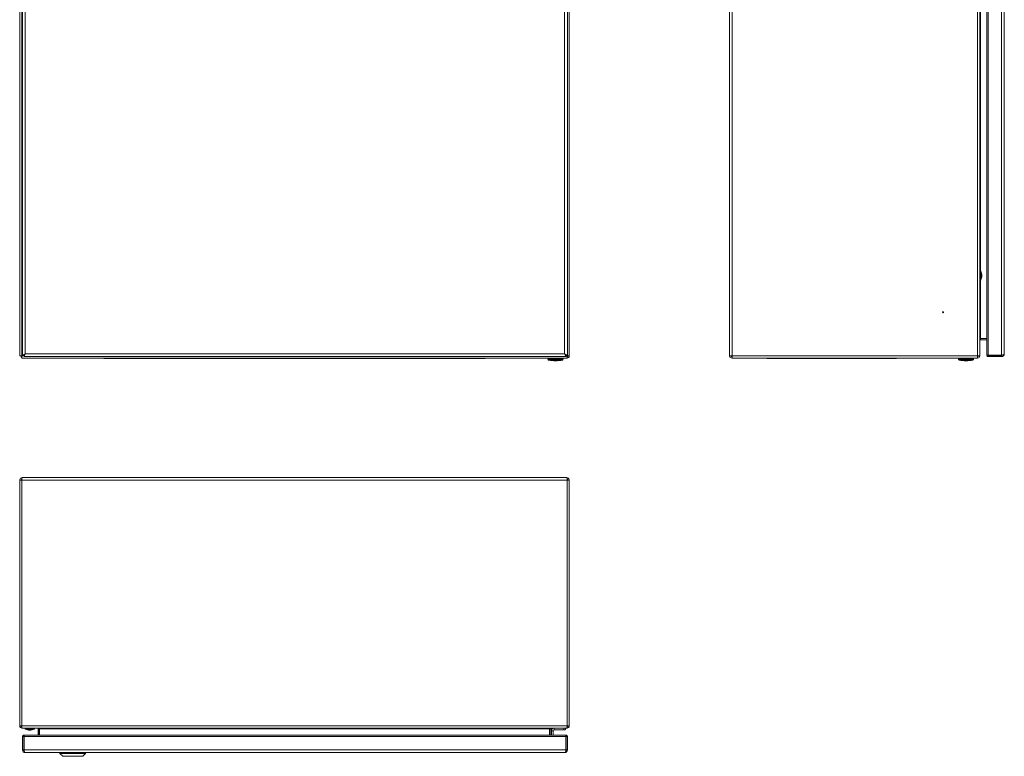
# Model space of a CAD drawing. Units: millimetres. Extents: x 433 to 1512, y 160 to 1825.
# Drawn here: x 433 to 1508, y 160 to 964 of the extents above; entities that cross this region are included whole.
import ezdxf

# ---------------------------------------------------------------- set-up
doc = ezdxf.new("R2010")
doc.units = ezdxf.units.MM

msp = doc.modelspace()

# ---------------------------------------------------------------- linework, layer by layer
at = {"color": 7, "linetype": 'Continuous', "lineweight": 18}
for p, q in [((433.5, 596.7), (433.5, 1391.9)), ((435.9, 1391.8), (435.9, 596.7)), ((436.5, 1391.1), (436.5, 597.4)), ((439.6, 1389.7), (439.6, 598.9)), ((1028.4, 1389.7), (1028.4, 598.9)), ((1031.5, 1391.1), (1031.5, 597.4)), ((1033.5, 1391.9), (1033.5, 596.7)), ((1208.3, 597.2), (1208.3, 1391.3)), ((1211.2, 596.7), (1211.2, 1391.9)), ((1479.2, 596.7), (1479.2, 1391.9)), ((1481.6, 1391.8), (1481.6, 596.7)), ((1489.5, 1391.1), (1489.5, 597.4)), ((1490.9, 1391.1), (1490.9, 597.4)), ((1505.4, 1391.1), (1505.4, 597.4)), ((1508.5, 1389.7), (1508.5, 598.9)), ((1482.6, 989.2), (1482.6, 689.3)), ((1482.8, 689.3), (1481.6, 689.3)), ((1482.8, 679.2), (1482.8, 689.3)), ((1482.9, 689.2), (1482.9, 679.3)), ((1481.6, 679.2), (1482.8, 679.2)), ((1482.6, 679.2), (1482.6, 615.7)), ((1482.6, 615.7), (1482.6, 614.3)), ((1482.6, 615.7), (1489.5, 615.7)), ((1489.5, 615.7), (1482.6, 615.7)), ((1489.5, 614.3), (1482.6, 614.3)), ((434.9, 596.7), (433.5, 596.7)), ((435, 596.7), (434.9, 596.7)), ((435, 596.7), (435, 596.7)), ((436, 596.7), (435, 596.7)), ((436.6, 597.4), (435.9, 596.7)), ((435.9, 594.8), (435.9, 595.7)), ((435.9, 594.3), (435.9, 594.8)), ((435.9, 594.3), (437.4, 594.3)), ((436, 596.7), (436.7, 597.4)), ((438.2, 596.7), (436, 596.7)), ((436.4, 597.1), (436.4, 597.2)), ((436.5, 597.4), (439.6, 598.9)), ((436.5, 597.4), (437.9, 597.4)), ((437.4, 594.3), (1031.1, 594.3)), ((437.9, 597.4), (439.6, 598.9)), ((439.6, 598.9), (438.2, 597.2)), ((439.6, 598.9), (438.2, 595.8)), ((438.2, 595.8), (438.2, 597.2)), ((438.2, 595.8), (1029.8, 595.8)), ((439.6, 598.9), (1028.4, 598.9)), ((536.5, 593.8), (526, 593.8)), ((536.5, 593.8), (536.5, 594.3)), ((930.5, 593.8), (536.5, 593.8)), ((930.5, 593.8), (930.5, 594.3)), ((941, 593.8), (930.5, 593.8)), ((1010.2, 594.3), (1010.2, 593.1)), ((1010.2, 593.1), (1026.8, 593.1)), ((1026, 592.1), (1011, 592.1)), ((1026.8, 593.1), (1026.8, 594.3)), ((1031.5, 597.4), (1028.4, 598.9)), ((1028.4, 598.9), (1029.8, 595.8)), ((1030.1, 597.4), (1028.4, 598.9)), ((1028.4, 598.9), (1029.8, 597.2)), ((1029.8, 595.8), (1029.8, 597.2)), ((1031, 596.7), (1029.8, 596.7)), ((1031.5, 597.4), (1030.1, 597.4)), ((1030.2, 597.4), (1031, 596.7)), ((1031.1, 596.7), (1030.4, 597.4)), ((1031.1, 596.7), (1031.1, 597.4)), ((1031.1, 596.6), (1031.1, 595.7)), ((1031.1, 595.7), (1031.1, 594.3)), ((1032.1, 596.7), (1031.2, 596.7)), ((1033.5, 596.7), (1032.1, 596.7)), ((1208.3, 597.2), (1208.3, 597.2)), ((1208.3, 597.2), (1208.3, 597.2)), ((1208.5, 596.7), (1211.2, 596.7)), ((1208.5, 596.1), (1209.8, 596.6)), ((1211.2, 596.7), (1479.2, 596.7)), ((1211.2, 594.8), (1211.2, 596.7)), ((1211.2, 594.8), (1211.2, 594.3)), ((1479.2, 594.3), (1211.2, 594.3)), ((1260.5, 593.8), (1250, 593.8)), ((1260.5, 593.8), (1260.5, 594.3)), ((1379.5, 593.8), (1260.5, 593.8)), ((1379.5, 593.8), (1379.5, 594.3)), ((1390, 593.8), (1379.5, 593.8)), ((1458.3, 594.3), (1458.3, 593.1)), ((1458.3, 593.1), (1474.9, 593.1)), ((1474.1, 592.1), (1459.1, 592.1)), ((1474.9, 593.1), (1474.9, 594.3)), ((1481.6, 596.7), (1479.2, 596.7)), ((1479.2, 596.7), (1479.2, 594.8)), ((1479.2, 594.3), (1479.2, 594.8)), ((1480.2, 596.7), (1481.6, 596.7)), ((1480.2, 596.7), (1480.2, 596.7)), ((1481.6, 596.7), (1481.6, 596.7)), ((1489.5, 597.2), (1489.6, 597.5)), ((1490.9, 597.2), (1489.5, 597.2)), ((1490.9, 597.4), (1505.4, 597.4)), ((1490.9, 597.4), (1490.9, 597.3)), ((1504.6, 597.3), (1490.9, 597.3)), ((1505.4, 597.2), (1490.9, 597.2)), ((1490.9, 595.8), (1490.9, 597.2)), ((1505.4, 595.8), (1490.9, 595.8)), ((1504.6, 597.4), (1504.6, 597.3)), ((1505.4, 595.8), (1505.4, 597.2)), ((435.3, 463.5), (435.8, 462.2)), ((435.9, 460.8), (435.9, 463.5)), ((436.4, 463.7), (436.4, 463.7)), ((436.5, 463.7), (436.4, 463.7)), ((436.5, 463.7), (1030.5, 463.7)), ((1030.6, 463.7), (1030.5, 463.7)), ((1030.6, 463.7), (1030.6, 463.7)), ((1031.1, 463.5), (1031.1, 460.8)), ((1031.7, 463.5), (1031.2, 462.2)), ((433.5, 460.8), (433.5, 192.8)), ((433.5, 460.8), (435.9, 460.8)), ((435.9, 460.8), (435.9, 192.8)), ((435.9, 460.8), (1031.1, 460.8)), ((1031.1, 460.8), (1031.1, 192.8)), ((1031.1, 460.8), (1033.5, 460.8)), ((1033.5, 460.8), (1033.5, 192.8)), ((433.5, 192.8), (435.9, 192.8)), ((435.9, 192.8), (1031.1, 192.8)), ((435.9, 192.8), (436, 190.4)), ((435.9, 191.8), (435.9, 190.4)), ((435.9, 191.8), (435.9, 191.8)), ((436, 190.4), (435.9, 190.4)), ((1031, 190.4), (436, 190.4)), ((439.4, 190.4), (439.4, 189.3)), ((439.4, 189.3), (449.5, 189.3)), ((449.4, 189.1), (439.6, 189.1)), ((449.5, 189.3), (449.5, 190.4)), ((454.9, 189.4), (453.5, 189.4)), ((453.5, 189.4), (453.5, 182.5)), ((454.9, 189.4), (454.9, 182.5)), ((1012, 189.4), (455, 189.4)), ((455, 182.5), (455, 189.4)), ((1012, 189.4), (1012, 182.5)), ((1012.1, 189.4), (1013.5, 189.4)), ((1012.1, 182.5), (1012.1, 189.4)), ((1013.5, 182.5), (1013.5, 189.4)), ((1016, 187.4), (1014, 187.4)), ((1014, 182.5), (1014, 187.4)), ((1016, 182.5), (1016, 187.4)), ((1017, 190.4), (1017, 188.4)), ((1017, 188.4), (1027.5, 188.4)), ((1027.5, 188.4), (1027.5, 190.4)), ((1028.5, 188.4), (1027.5, 188.4)), ((1029.5, 190.4), (1029.5, 189.4)), ((1031, 190.4), (1031.1, 192.8)), ((1031.1, 190.4), (1031, 190.4)), ((1031.1, 192.8), (1033.5, 192.8)), ((1031.1, 191.8), (1031.1, 190.4)), ((1031.1, 191.8), (1031.1, 191.8)), ((436.5, 181.1), (436.5, 166.6)), ((436.5, 181.1), (437.9, 181.1)), ((437.9, 181.1), (437.9, 182.5)), ((437.9, 182.5), (438.2, 182.5)), ((437.9, 181.1), (437.9, 166.6)), ((438.2, 181.1), (438, 181.1)), ((438, 181.1), (438, 167.4)), ((1029.8, 182.5), (438.2, 182.5)), ((438.2, 181.1), (1029.8, 181.1)), ((438.2, 166.6), (438.2, 181.1)), ((1029.6, 182.4), (1030, 182.5)), ((1029.8, 166.6), (1029.8, 181.1)), ((1029.8, 181.1), (1030, 181.1)), ((1030, 181.1), (1030, 182.5)), ((1030, 181.1), (1030, 167.4)), ((1031.5, 181.1), (1030.1, 181.1)), ((1030.1, 181.1), (1030.1, 166.6)), ((1031.5, 181.1), (1031.5, 166.6)), ((436.5, 166.6), (437.9, 166.6)), ((438.2, 167.4), (438, 167.4)), ((438.2, 166.6), (1029.8, 166.6)), ((439.6, 163.5), (1028.4, 163.5)), ((477.5, 163.5), (477.5, 162.5)), ((477.5, 162.5), (480.5, 159.5)), ((477.5, 162.5), (491.5, 162.5)), ((491.5, 162.5), (505.5, 162.5)), ((502.5, 159.5), (505.5, 162.5)), ((505.5, 162.5), (505.5, 163.5)), ((1029.8, 167.4), (1030, 167.4)), ((1031.5, 166.6), (1030.1, 166.6)), ((480.5, 159.5), (491.5, 159.5)), ((491.5, 159.5), (502.5, 159.5))]:
    msp.add_line(p, q, dxfattribs=at)
msp.add_circle((1441.6, 644.3), 0.5, dxfattribs=at)
for centre, radius, start, end in [((1482.8, 689.1), 0.2, 21.8151, 90), ((1470.6, 684.3), 13.3, 0, 21.8151), ((1482.8, 679.4), 0.2, 270, 338.1849), ((1470.6, 684.3), 13.3, 338.1849, 0), ((1482.6, 613.3), 1, 90, 180), ((1482.6, 613.3), 2.4, 90, 96.321), ((437.4, 596.7), 2.4, 180, 231.3178), ((526, 596.2), 2.4, 232.3415, 270), ((941, 596.2), 2.4, 270, 307.6585), ((1011.2, 593.1), 1, 180, 257.5813), ((1018.5, 626.2), 34.9, 257.5813, 270.0104), ((1018.5, 626.2), 34.9, 270.0104, 282.4187), ((1025.8, 593.1), 1, 282.4187, 0), ((1031.1, 596.7), 2.4, 270, 0), ((1031.1, 596.7), 1, 270, 0), ((1211.2, 597.2), 2.9, 180, 202.363), ((1211.2, 597.2), 2.9, 202.363, 270), ((1211.2, 597.2), 1.5, 202.363, 270), ((1250, 596.2), 2.4, 232.3415, 270), ((1390, 596.2), 2.4, 270, 307.6585), ((1459.3, 593.1), 1, 180, 257.5813), ((1466.6, 626.2), 34.9, 257.5813, 270.0104), ((1466.6, 626.2), 34.9, 270.0104, 282.4187), ((1473.9, 593.1), 1, 282.4187, 0), ((1479.2, 596.7), 1, 270, 360), ((1479.2, 596.7), 2.4, 270, 360), ((1504.6, 599.7), 2.41, 270, 292.6782), ((1505.4, 598.9), 3.1, 270, 360), ((1505.4, 598.9), 1.7, 270, 308.3911), ((436.4, 460.8), 2.9, 112.363, 180), ((436.4, 460.8), 2.9, 90, 112.363), ((1030.6, 460.8), 2.9, 67.637, 90), ((1030.6, 460.8), 2.9, 0, 67.637), ((436.4, 460.8), 1.5, 112.363, 180), ((1030.6, 460.8), 1.5, 0, 67.637), ((435.9, 192.8), 2.4, 180, 270), ((435.9, 192.8), 1, 180, 270), ((439.6, 189.3), 0.2, 180, 248.1849), ((444.5, 201.4), 13.3, 248.1849, 270.0348), ((444.5, 201.4), 13.3, 270.0348, 291.8151), ((449.3, 189.3), 0.2, 291.8151, 0), ((452.5, 189.4), 1, 0, 90), ((452.5, 189.4), 2.4, 0, 6.321), ((1014.5, 189.4), 2.4, 173.679, 180), ((1014.5, 189.4), 1, 90, 180), ((1017, 187.4), 3, 90, 180), ((1017, 187.4), 1, 90, 180), ((1031.1, 192.8), 1, 270, 0), ((1031.1, 192.8), 2.4, 270, 0), ((439.6, 166.6), 3.1, 180, 270), ((439.6, 166.6), 1.7, 180, 218.3911), ((440.4, 167.4), 2.41, 180, 202.6782), ((1028.4, 166.6), 3.1, 270, 0), ((1028.4, 166.6), 1.7, 321.6089, 0), ((1027.6, 167.4), 2.41, 337.4792, 0)]:
    msp.add_arc(centre, radius, start, end, dxfattribs=at)
for centre, major_axis, ratio, start_param, end_param in [((1482.6, 613.3), (0, 2.4), 0.416667, 0, 1.570796), ((435.9, 596.7), (2.4, 0), 0.029463, 1.570796, 3.141593), ((435.9, 596.7), (1, 0), 0.070711, 1.570796, 3.141593), ((435.9, 596.7), (0, 2.4), 0.029463, 3.141593, 4.712389), ((435.9, 596.7), (0, 1), 0.070711, 3.141593, 4.712389), ((1031.1, 596.7), (0, 2.4), 0.029463, 1.570796, 3.141593), ((1031.1, 596.7), (0, 1), 0.070711, 1.570796, 3.141593), ((1031.1, 596.7), (2.4, 0), 0.029463, 0, 1.570796), ((1031.1, 596.7), (1, 0), 0.070711, 0, 1.570796), ((1211.2, 597.2), (2.9, 0), 0.517241, 3.141593, 3.531901), ((1505.4, 598.9), (3.1, 0), 0.457148, 4.712389, 6.283185), ((436.5, 460.8), (0, 2.9), 0.517241, 0, 0.390309), ((1030.5, 460.8), (0, 2.9), 0.517241, 5.892877, 6.283185), ((452.6, 189.4), (2.4, 0), 0.416667, 0, 1.570796), ((1014.4, 189.4), (2.4, 0), 0.416667, 1.570796, 3.141593), ((439.6, 166.6), (0, 3.1), 0.457148, 1.570796, 3.141593), ((1028.4, 166.6), (0, 3.1), 0.457148, 3.141593, 4.712389)]:
    msp.add_ellipse(centre, major_axis=major_axis, ratio=ratio, start_param=start_param, end_param=end_param, dxfattribs=at)
for points in [[(1489.5, 597.5), (1489.5, 597.5), (1489.6, 597.5), (1489.9, 597.5), (1490.4, 597.5), (1490.7, 597.5), (1490.9, 597.4)], [(1490.9, 595.8), (1490.7, 595.8), (1490.4, 595.8), (1489.9, 596.2), (1489.6, 596.6), (1489.5, 597), (1489.5, 597.2)], [(1490.9, 597.2), (1490.9, 597.2), (1490.9, 597.2), (1490.9, 597.2), (1490.9, 597.2), (1490.9, 597.2), (1490.9, 597.2)], [(436.5, 181.1), (436.5, 181.3), (436.6, 181.6), (436.9, 182.1), (437.4, 182.5), (437.8, 182.5), (437.9, 182.5)], [(437.9, 181.1), (437.9, 181.1), (437.9, 181.1), (437.9, 181.1), (437.9, 181.1), (437.9, 181.1), (437.9, 181.1)], [(438.2, 182.5), (438.2, 182.5), (438.2, 182.5), (438.2, 182.1), (438.2, 181.6), (438.2, 181.3), (438.2, 181.1)], [(1029.8, 181.1), (1029.8, 181.3), (1029.8, 181.6), (1029.8, 182.1), (1029.8, 182.5), (1029.8, 182.5), (1029.8, 182.5)], [(1030, 182.5), (1030.2, 182.5), (1030.6, 182.5), (1031.1, 182.1), (1031.4, 181.6), (1031.5, 181.3), (1031.5, 181.1)], [(1030, 181.1), (1030.1, 181.1), (1030.1, 181.1), (1030.1, 181.1), (1030.1, 181.1), (1030.1, 181.1), (1030.1, 181.1)]]:
    msp.add_open_spline(points, degree=3, dxfattribs=at)
for points, knots in [([(1490.9, 597.2), (1490.9, 597.2), (1490.9, 597.2), (1490.9, 597.3), (1490.9, 597.3)], [0, 0, 0, 0, 0.636861, 1, 1, 1, 1]), ([(1029.5, 189.4), (1029.5, 189.4), (1029.5, 189.4), (1029.5, 189.1), (1029.3, 188.8), (1028.9, 188.5), (1028.6, 188.4), (1028.5, 188.4)], [0, 0, 0, 0, 0.003813, 0.158984, 0.523432, 0.782177, 1, 1, 1, 1]), ([(437.9, 181.1), (438, 181.1), (438, 181.1), (438, 181.1), (438, 181.1), (438, 181.1), (438, 181.1)], [0, 0, 0, 0, 0.708868, 0.906568, 0.966282, 1, 1, 1, 1]), ([(1030, 181.1), (1030, 181.1), (1030, 181.1), (1030, 181.1), (1030, 181.1), (1030, 181.1)], [0, 0, 0, 0, 0.033719, 0.291109, 1, 1, 1, 1])]:
    msp.add_open_spline(points, degree=3, knots=knots, dxfattribs=at)

doc.saveas('drawing.dxf')
